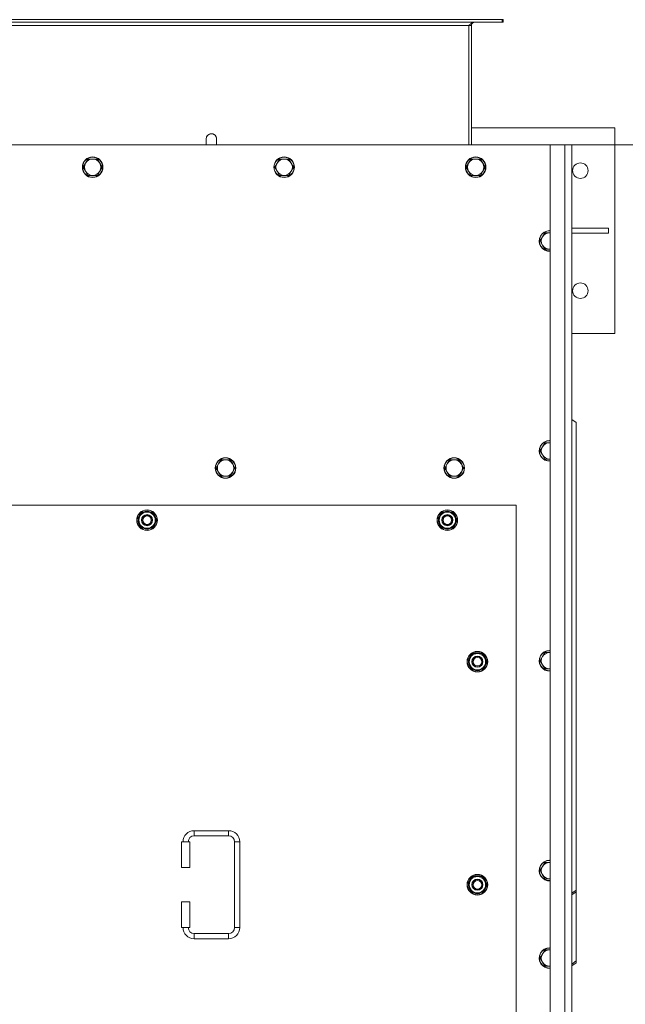
# Model space of a CAD drawing. Units: millimetres. Extents: x 0 to 30576, y -7 to 21000.
# Drawn here: x 9585 to 10291, y 6253 to 7401 of the extents above; entities that cross this region are included whole.
import ezdxf

# ---------------------------------------------------------------- set-up
doc = ezdxf.new("R2010")
doc.units = ezdxf.units.MM
doc.linetypes.add('K5LT_THIN', pattern=[0])
for name, color, linetype, true_color in [('DIM', 6, 'Continuous', 0xff00ff), ('R', 1, 'Continuous', 0xff0000), ('WELDING', 7, 'Continuous', 0xffffff)]:
    doc.layers.add(name, color=color, linetype=linetype, true_color=true_color)

msp = doc.modelspace()

# ---------------------------------------------------------------- linework, layer by layer
at = {"layer": 'DIM', "color": 7, "linetype": 'K5LT_THIN', "lineweight": 18}
msp.add_line((10220.9, 7255.1), (11038.6, 7255.1), dxfattribs=at)
at = {"layer": 'R', "color": 7, "linetype": 'K5LT_THIN', "lineweight": 18}
for p, q in [((10147.7, 7401.1), (8970.1, 7401.1)), ((10147.7, 7398.1), (8970.1, 7398.1)), ((10108.9, 7394.1), (9008.9, 7394.1)), ((10108.9, 7255.1), (10108.9, 7394.1)), ((10111.9, 7394.1), (10108.9, 7394.1)), ((10111.9, 7255.1), (10111.9, 7394.1)), ((10147.7, 7401.1), (10147.7, 7398.1)), ((10148.9, 7401.1), (10147.7, 7401.1)), ((10148.9, 7398.1), (10147.7, 7398.1)), ((10148.9, 7401.1), (10148.9, 7398.1)), ((10111.9, 7275.1), (10278.9, 7275.1)), ((10278.9, 7275.1), (10278.9, 7035.1)), ((10203.9, 7255.1), (8913.9, 7255.1)), ((9802.9, 7262.1), (9802.9, 7255.1)), ((10203.9, 7255.1), (10220.9, 7255.1)), ((10203.9, 4955.1), (10203.9, 7255.1)), ((10220.9, 4955.1), (10220.9, 7255.1)), ((10220.9, 7255.1), (10228.9, 7255.1)), ((10228.9, 7255.1), (10228.9, 4955.1)), ((9662.3, 7233.8), (9659.5, 7229.1)), ((9665, 7238.6), (9662.3, 7233.8)), ((9670.5, 7238.6), (9665, 7238.6)), ((9676, 7238.6), (9670.5, 7238.6)), ((9678.8, 7233.8), (9676, 7238.6)), ((9681.5, 7229.1), (9678.8, 7233.8)), ((9885.5, 7233.8), (9882.7, 7229.1)), ((9888.2, 7238.6), (9885.5, 7233.8)), ((9893.7, 7238.6), (9888.2, 7238.6)), ((9899.2, 7238.6), (9893.7, 7238.6)), ((9902, 7233.8), (9899.2, 7238.6)), ((9904.7, 7229.1), (9902, 7233.8)), ((10108.7, 7233.8), (10105.9, 7229.1)), ((10111.4, 7238.6), (10108.7, 7233.8)), ((10116.9, 7238.6), (10111.4, 7238.6)), ((10122.4, 7238.6), (10116.9, 7238.6)), ((10125.2, 7233.8), (10122.4, 7238.6)), ((10127.9, 7229.1), (10125.2, 7233.8)), ((9659.5, 7229.1), (9662.3, 7224.3)), ((9662.3, 7224.3), (9665, 7219.5)), ((9676, 7219.5), (9678.8, 7224.3)), ((9678.8, 7224.3), (9681.5, 7229.1)), ((9882.7, 7229.1), (9885.5, 7224.3)), ((9885.5, 7224.3), (9888.2, 7219.5)), ((9899.2, 7219.5), (9902, 7224.3)), ((9902, 7224.3), (9904.7, 7229.1)), ((10105.9, 7229.1), (10108.7, 7224.3)), ((10108.7, 7224.3), (10111.4, 7219.5)), ((10122.4, 7219.5), (10125.2, 7224.3)), ((10125.2, 7224.3), (10127.9, 7229.1)), ((9665, 7219.5), (9670.5, 7219.5)), ((9670.5, 7219.5), (9676, 7219.5)), ((9888.2, 7219.5), (9893.7, 7219.5)), ((9893.7, 7219.5), (9899.2, 7219.5)), ((10111.4, 7219.5), (10116.9, 7219.5)), ((10116.9, 7219.5), (10122.4, 7219.5)), ((10197.4, 7152.6), (10194.7, 7147.8)), ((10202.9, 7152.6), (10197.4, 7152.6)), ((10228.9, 7158.1), (10271.7, 7158.1)), ((10228.9, 7152.1), (10271.7, 7152.1)), ((10271.7, 7152.1), (10271.7, 7158.1)), ((10194.7, 7147.8), (10191.9, 7143.1)), ((10191.9, 7143.1), (10194.7, 7138.3)), ((10194.7, 7138.3), (10197.4, 7133.5)), ((10197.4, 7133.5), (10202.9, 7133.5)), ((10278.9, 7035.1), (10228.9, 7035.1)), ((10233.9, 6931.6), (10228.9, 6935.1)), ((10233.9, 6931.6), (10233.9, 6386.4)), ((10194.7, 6903.1), (10191.9, 6898.4)), ((10197.4, 6907.9), (10194.7, 6903.1)), ((10202.9, 6907.9), (10197.4, 6907.9)), ((9819.9, 6887.9), (9817.2, 6883.1)), ((9825.4, 6887.9), (9819.9, 6887.9)), ((9830.9, 6887.9), (9825.4, 6887.9)), ((9833.7, 6883.1), (9830.9, 6887.9)), ((10086.4, 6887.9), (10083.7, 6883.1)), ((10091.9, 6887.9), (10086.4, 6887.9)), ((10097.4, 6887.9), (10091.9, 6887.9)), ((10100.2, 6883.1), (10097.4, 6887.9)), ((10191.9, 6898.4), (10194.7, 6893.6)), ((10194.7, 6893.6), (10197.4, 6888.9)), ((10197.4, 6888.9), (10202.9, 6888.9)), ((9817.2, 6883.1), (9814.4, 6878.4)), ((9814.4, 6878.4), (9817.2, 6873.6)), ((9836.4, 6878.4), (9833.7, 6883.1)), ((9833.7, 6873.6), (9836.4, 6878.4)), ((10083.7, 6883.1), (10080.9, 6878.4)), ((10080.9, 6878.4), (10083.7, 6873.6)), ((10102.9, 6878.4), (10100.2, 6883.1)), ((10100.2, 6873.6), (10102.9, 6878.4)), ((9817.2, 6873.6), (9819.9, 6868.9)), ((9819.9, 6868.9), (9825.4, 6868.9)), ((9825.4, 6868.9), (9830.9, 6868.9)), ((9830.9, 6868.9), (9833.7, 6873.6)), ((10083.7, 6873.6), (10086.4, 6868.9)), ((10086.4, 6868.9), (10091.9, 6868.9)), ((10091.9, 6868.9), (10097.4, 6868.9)), ((10097.4, 6868.9), (10100.2, 6873.6)), ((10163.9, 6835.1), (8953.9, 6835.1)), ((10163.9, 5950.1), (10163.9, 6835.1)), ((9723, 6817.6), (9728.4, 6827.1)), ((9723.6, 6818.7), (9723.5, 6818.7)), ((9724.3, 6819.8), (9723.7, 6819.8)), ((9728.4, 6827.1), (9733.9, 6827.1)), ((9733.9, 6827.1), (9739.4, 6827.1)), ((9739.4, 6827.1), (9744.9, 6817.6)), ((10073, 6817.6), (10078.4, 6827.1)), ((10073.6, 6818.7), (10073.5, 6818.7)), ((10074.3, 6819.8), (10073.7, 6819.8)), ((10078.4, 6827.1), (10083.9, 6827.1)), ((10083.9, 6827.1), (10089.4, 6827.1)), ((10089.4, 6827.1), (10094.9, 6817.6)), ((9728.4, 6808.1), (9723, 6817.6)), ((9723.5, 6816.5), (9723.5, 6816.5)), ((9733.9, 6808.1), (9728.4, 6808.1)), ((9739.4, 6808.1), (9733.9, 6808.1)), ((9744.9, 6817.6), (9739.4, 6808.1)), ((10078.4, 6808.1), (10073, 6817.6)), ((10073.5, 6816.5), (10073.5, 6816.5)), ((10083.9, 6808.1), (10078.4, 6808.1)), ((10089.4, 6808.1), (10083.9, 6808.1)), ((10094.9, 6817.6), (10089.4, 6808.1)), ((10108, 6652.6), (10113.4, 6662.1)), ((10113.4, 6662.1), (10118.9, 6662.1)), ((10118.9, 6662.1), (10124.4, 6662.1)), ((10124.4, 6662.1), (10129.9, 6652.6)), ((10194.7, 6658.5), (10191.9, 6653.7)), ((10197.4, 6663.2), (10194.7, 6658.5)), ((10202.9, 6663.2), (10197.4, 6663.2)), ((10113.4, 6643.1), (10108, 6652.6)), ((10108.6, 6653.7), (10108.5, 6653.7)), ((10108.5, 6651.5), (10108.5, 6651.5)), ((10109.3, 6654.8), (10108.7, 6654.8)), ((10129.9, 6652.6), (10124.4, 6643.1)), ((10191.9, 6653.7), (10194.7, 6649)), ((10194.7, 6649), (10197.4, 6644.2)), ((10118.9, 6643.1), (10113.4, 6643.1)), ((10124.4, 6643.1), (10118.9, 6643.1)), ((10197.4, 6644.2), (10202.9, 6644.2)), ((9788.9, 6455.6), (9788.9, 6449.6)), ((9788.9, 6455.6), (9828.9, 6455.6)), ((9828.9, 6455.6), (9828.9, 6449.6)), ((9773.9, 6442.6), (9783.9, 6442.6)), ((9773.9, 6412.6), (9773.9, 6442.6)), ((9783.9, 6412.6), (9783.9, 6442.6)), ((9788.9, 6449.6), (9828.9, 6449.6)), ((9835.9, 6442.6), (9835.9, 6342.6)), ((9841.9, 6442.6), (9835.9, 6442.6)), ((9841.9, 6442.6), (9841.9, 6342.6)), ((10197.4, 6418.6), (10194.7, 6413.8)), ((10202.9, 6418.6), (10197.4, 6418.6)), ((9773.9, 6412.6), (9783.9, 6412.6)), ((10194.7, 6413.8), (10191.9, 6409.1)), ((10191.9, 6409.1), (10194.7, 6404.3)), ((10108, 6392.6), (10113.4, 6402.1)), ((10108.6, 6393.7), (10108.5, 6393.7)), ((10109.3, 6394.8), (10108.7, 6394.8)), ((10113.4, 6402.1), (10118.9, 6402.1)), ((10118.9, 6402.1), (10124.4, 6402.1)), ((10124.4, 6402.1), (10129.9, 6392.6)), ((10194.7, 6404.3), (10197.4, 6399.5)), ((10197.4, 6399.5), (10202.9, 6399.5)), ((10113.4, 6383.1), (10108, 6392.6)), ((10108.5, 6391.5), (10108.5, 6391.5)), ((10118.9, 6383.1), (10113.4, 6383.1)), ((10124.4, 6383.1), (10118.9, 6383.1)), ((10129.9, 6392.6), (10124.4, 6383.1)), ((10228.9, 6382.9), (10233.9, 6386.4)), ((10233.9, 6384.3), (10228.9, 6380.7)), ((10233.9, 6386.4), (10233.9, 6384.3)), ((10233.9, 6303.7), (10233.9, 6384.3)), ((9773.9, 6372.6), (9783.9, 6372.6)), ((9773.9, 6342.6), (9773.9, 6372.6)), ((9783.9, 6342.6), (9783.9, 6372.6)), ((9773.9, 6342.6), (9783.9, 6342.6)), ((9841.9, 6342.6), (9835.9, 6342.6)), ((9788.9, 6329.6), (9788.9, 6335.6)), ((9828.9, 6335.6), (9788.9, 6335.6)), ((9828.9, 6329.6), (9788.9, 6329.6)), ((9828.9, 6329.6), (9828.9, 6335.6)), ((10197.4, 6316.6), (10194.7, 6311.8)), ((10202.9, 6316.6), (10197.4, 6316.6)), ((10194.7, 6311.8), (10191.9, 6307.1)), ((10191.9, 6307.1), (10194.7, 6302.3)), ((10194.7, 6302.3), (10197.4, 6297.5)), ((10228.9, 6300.1), (10233.9, 6303.7)), ((10233.9, 6301.6), (10233.9, 6303.7)), ((10197.4, 6297.5), (10202.9, 6297.5)), ((10233.9, 6301.6), (10228.9, 6298))]:
    msp.add_line(p, q, dxfattribs=at)
for centre, radius in [((9670.5, 7229.1), 12), ((9670.5, 7229.1), 11.7), ((9893.7, 7229.1), 12), ((9893.7, 7229.1), 11.7), ((10116.9, 7229.1), 12), ((10116.9, 7229.1), 11.7), ((10238.9, 7225.1), 9), ((10238.9, 7085.1), 9), ((9825.4, 6878.4), 12), ((9825.4, 6878.4), 11.7), ((10091.9, 6878.4), 12), ((10091.9, 6878.4), 11.7), ((9733.9, 6817.6), 12), ((9733.9, 6817.6), 11.8), ((9733.9, 6817.6), 6.5), ((9733.9, 6817.6), 6), ((9733.9, 6817.6), 5), ((10083.9, 6817.6), 12), ((10083.9, 6817.6), 11.8), ((10083.9, 6817.6), 6.5), ((10083.9, 6817.6), 6), ((10083.9, 6817.6), 5), ((10118.9, 6652.6), 12), ((10118.9, 6652.6), 11.8), ((10118.9, 6652.6), 6.5), ((10118.9, 6652.6), 6), ((10118.9, 6652.6), 5), ((10118.9, 6392.6), 12), ((10118.9, 6392.6), 11.8), ((10118.9, 6392.6), 6.5), ((10118.9, 6392.6), 6), ((10118.9, 6392.6), 5)]:
    msp.add_circle(centre, radius, dxfattribs=at)
for centre, radius, start, end in [((10115.9, 7394.1), 4, 90, 180), ((9808.9, 7262.1), 6, 359.9955, 180), ((9808.9, 7262.1), 6, 0, 180), ((9808.9, 7262.1), 6, 359.9955, 0), ((9670.5, 7229.1), 9.53, 150, 210), ((9670.5, 7229.1), 9.53, 90, 150), ((9670.5, 7229.1), 9.53, 30, 90), ((9670.5, 7229.1), 9.53, 330, 30), ((9893.7, 7229.1), 9.53, 150, 210), ((9893.7, 7229.1), 9.53, 90, 150), ((9893.7, 7229.1), 9.53, 30, 90), ((9893.7, 7229.1), 9.53, 330, 30), ((10116.9, 7229.1), 9.53, 150, 210), ((10116.9, 7229.1), 9.53, 90, 150), ((10116.9, 7229.1), 9.53, 30, 90), ((10116.9, 7229.1), 9.53, 330, 30), ((9670.5, 7229.1), 9.53, 210, 270), ((9670.5, 7229.1), 9.53, 270, 330), ((9893.7, 7229.1), 9.53, 210, 270), ((9893.7, 7229.1), 9.53, 270, 330), ((10116.9, 7229.1), 9.53, 210, 270), ((10116.9, 7229.1), 9.53, 270, 330), ((10202.9, 7143.1), 12, 90, 274.7802), ((10202.9, 7143.1), 11.7, 90, 274.9031), ((10202.9, 7143.1), 9.53, 90, 150), ((10202.9, 7143.1), 12, 85.2198, 90), ((10202.9, 7143.1), 11.7, 85.0969, 90), ((10202.9, 7143.1), 9.53, 83.9744, 90), ((10202.9, 7143.1), 9.53, 150, 210), ((10202.9, 7143.1), 9.53, 210, 270), ((10202.9, 7143.1), 9.53, 270, 276.0256), ((10202.9, 6898.4), 12, 90, 274.7802), ((10202.9, 6898.4), 12, 85.2198, 90), ((10202.9, 6898.4), 11.7, 90, 274.9031), ((10202.9, 6898.4), 9.53, 150, 210), ((10202.9, 6898.4), 9.53, 90, 150), ((10202.9, 6898.4), 11.7, 85.0969, 90), ((10202.9, 6898.4), 9.53, 83.9744, 90), ((9825.4, 6878.4), 9.53, 90, 150), ((9825.4, 6878.4), 9.53, 30, 90), ((10091.9, 6878.4), 9.53, 90, 150), ((10091.9, 6878.4), 9.53, 30, 90), ((10202.9, 6898.4), 9.53, 210, 270), ((10202.9, 6898.4), 9.53, 270, 276.0256), ((9825.4, 6878.4), 9.53, 150, 210), ((9825.4, 6878.4), 9.53, 330, 30), ((10091.9, 6878.4), 9.53, 150, 210), ((10091.9, 6878.4), 9.53, 330, 30), ((9825.4, 6878.4), 9.53, 210, 270), ((9825.4, 6878.4), 9.53, 270, 330), ((10091.9, 6878.4), 9.53, 210, 270), ((10091.9, 6878.4), 9.53, 270, 330), ((9733.9, 6817.6), 10.5, 167.3589, 173.8105), ((9733.9, 6817.6), 10.5, 124.7912, 167.3589), ((9733.9, 6817.6), 9.5, 90, 270), ((9733.9, 6817.6), 10.5, 64.7912, 115.2088), ((9733.9, 6817.6), 9.5, 270, 90), ((9733.9, 6817.6), 10.5, 4.7912, 55.2088), ((10083.9, 6817.6), 10.5, 167.3589, 173.8105), ((10083.9, 6817.6), 10.5, 124.7912, 167.3589), ((10083.9, 6817.6), 9.5, 90, 270), ((10083.9, 6817.6), 10.5, 64.7912, 115.2088), ((10083.9, 6817.6), 9.5, 270, 90), ((10083.9, 6817.6), 10.5, 4.7912, 55.2088), ((9733.9, 6817.6), 10.5, 185.5324, 235.2088), ((9733.9, 6817.6), 10.5, 244.7912, 295.2088), ((9733.9, 6817.6), 10.5, 304.7912, 355.2088), ((10083.9, 6817.6), 10.5, 185.5324, 235.2088), ((10083.9, 6817.6), 10.5, 244.7912, 295.2088), ((10083.9, 6817.6), 10.5, 304.7912, 355.2088), ((10118.9, 6652.6), 10.5, 124.7912, 167.3589), ((10118.9, 6652.6), 9.5, 90, 270), ((10118.9, 6652.6), 10.5, 64.7912, 115.2088), ((10118.9, 6652.6), 9.5, 270, 90), ((10118.9, 6652.6), 10.5, 4.7912, 55.2088), ((10202.9, 6653.7), 12, 90, 274.7802), ((10202.9, 6653.7), 11.7, 90, 274.9031), ((10202.9, 6653.7), 9.53, 150, 210), ((10202.9, 6653.7), 9.53, 90, 150), ((10202.9, 6653.7), 12, 85.2198, 90), ((10202.9, 6653.7), 11.7, 85.0969, 90), ((10202.9, 6653.7), 9.53, 83.9744, 90), ((10118.9, 6652.6), 10.5, 167.3589, 173.8105), ((10118.9, 6652.6), 10.5, 185.5324, 235.2088), ((10118.9, 6652.6), 10.5, 304.7912, 355.2088), ((10202.9, 6653.7), 9.53, 210, 270), ((10118.9, 6652.6), 10.5, 244.7912, 295.2088), ((10202.9, 6653.7), 9.53, 270, 276.0256), ((9788.9, 6442.6), 13, 90, 180), ((9828.9, 6442.6), 13, 0, 90), ((9788.9, 6442.6), 7, 90, 180), ((9828.9, 6442.6), 7, 0, 90), ((10202.9, 6409.1), 12, 90, 274.7802), ((10202.9, 6409.1), 11.7, 90, 274.9031), ((10202.9, 6409.1), 9.53, 90, 150), ((10202.9, 6409.1), 12, 85.2198, 90), ((10202.9, 6409.1), 11.7, 85.0969, 90), ((10202.9, 6409.1), 9.53, 83.9744, 90), ((10202.9, 6409.1), 9.53, 150, 210), ((10118.9, 6392.6), 10.5, 167.3589, 173.8105), ((10118.9, 6392.6), 10.5, 124.7912, 167.3589), ((10118.9, 6392.6), 9.5, 90, 270), ((10118.9, 6392.6), 10.5, 64.7912, 115.2088), ((10118.9, 6392.6), 9.5, 270, 90), ((10118.9, 6392.6), 10.5, 4.7912, 55.2088), ((10202.9, 6409.1), 9.53, 210, 270), ((10202.9, 6409.1), 9.53, 270, 276.0256), ((10118.9, 6392.6), 10.5, 185.5324, 235.2088), ((10118.9, 6392.6), 10.5, 244.7912, 295.2088), ((10118.9, 6392.6), 10.5, 304.7912, 355.2088), ((9788.9, 6342.6), 13, 180, 270), ((9788.9, 6342.6), 7, 180, 270), ((9828.9, 6342.6), 7, 270, 0), ((9828.9, 6342.6), 13, 270, 0), ((10202.9, 6307.1), 12, 90, 274.7802), ((10202.9, 6307.1), 11.7, 90, 274.9031), ((10202.9, 6307.1), 9.53, 90, 150), ((10202.9, 6307.1), 12, 85.2198, 90), ((10202.9, 6307.1), 11.7, 85.0969, 90), ((10202.9, 6307.1), 9.53, 83.9744, 90), ((10202.9, 6307.1), 9.53, 150, 210), ((10202.9, 6307.1), 9.53, 210, 270), ((10202.9, 6307.1), 9.53, 270, 276.0256)]:
    msp.add_arc(centre, radius, start, end, dxfattribs=at)
at = {"layer": 'WELDING', "color": 7, "linetype": 'K5LT_THIN', "lineweight": 18}
for p, q in [((9814.9, 7262.1), (9814.9, 7262.1)), ((9814.9, 7262.1), (9814.9, 7262.1)), ((9814.9, 7262.1), (9814.9, 7262.1)), ((9814.9, 7262.1), (9814.9, 7262.1)), ((9814.9, 7262.1), (9814.9, 7262.1)), ((9814.9, 7262.1), (9814.9, 7262.1)), ((9814.9, 7262.1), (9814.9, 7262.1)), ((9814.9, 7262.1), (9814.9, 7262.1)), ((9814.9, 7262.1), (9814.9, 7262.1)), ((9814.9, 7262.1), (9814.9, 7262.1)), ((9814.9, 7262.1), (9814.9, 7262)), ((9814.9, 7262), (9814.9, 7262)), ((9814.9, 7262), (9814.9, 7262)), ((9814.9, 7262), (9814.9, 7261.9)), ((9814.9, 7261.9), (9814.9, 7261.4)), ((9814.9, 7261.4), (9814.9, 7259.6)), ((9814.9, 7259.6), (9814.9, 7256.1)), ((9814.9, 7256.1), (9814.9, 7255.1)), ((10203.9, 7152.6), (10202.9, 7152.6)), ((10202.9, 7133.5), (10203.9, 7133.5)), ((10203.9, 6907.9), (10202.9, 6907.9)), ((10202.9, 6888.9), (10203.9, 6888.9)), ((10203.9, 6663.2), (10202.9, 6663.2)), ((10202.9, 6644.2), (10203.9, 6644.2)), ((10203.9, 6418.6), (10202.9, 6418.6)), ((10202.9, 6399.5), (10203.9, 6399.5)), ((10203.9, 6316.6), (10202.9, 6316.6)), ((10202.9, 6297.5), (10203.9, 6297.5))]:
    msp.add_line(p, q, dxfattribs=at)
msp.add_open_spline([(10108.9, 7394.1), (10109.1, 7394.2), (10109.3, 7394.5), (10109.7, 7394.9), (10110.2, 7395.4), (10110.6, 7395.8), (10111, 7396.2), (10111.4, 7396.6), (10111.8, 7396.9), (10112.2, 7397.2), (10112.6, 7397.4), (10113.1, 7397.7), (10113.5, 7397.8), (10113.9, 7398), (10114.3, 7398), (10114.6, 7398.1), (10114.7, 7398.1)], degree=3, dxfattribs=at)

doc.saveas('drawing.dxf')
